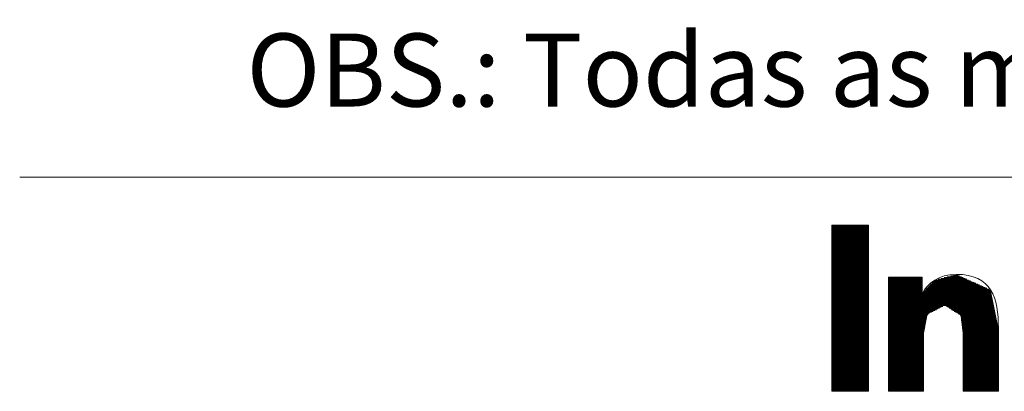
# Model space of a CAD drawing. Units: millimetres. Extents: x 0 to 420, y 1 to 284.
# Drawn here: x 0 to 51, y 4 to 23 of the extents above; entities that cross this region are included whole.
import ezdxf

# ---------------------------------------------------------------- set-up
doc = ezdxf.new("R2010")
doc.units = ezdxf.units.MM
doc.layers.get('0').update_dxf_attribs({"linetype": 'CONTINUOUS'})
doc.layers.add('1', color=7, linetype='CONTINUOUS', true_color=0xffffff)
doc.layers.add('34', color=7, linetype='CONTINUOUS', true_color=0xffffff)
doc.styles.add('Arial Unicode MS', font='Arial Unicode MS')

# ---------------------------------------------------------------- blocks, each defined once
blk = doc.blocks.new('HATCH1')
at = {"color": 18, "linetype": 'Continuous', "lineweight": 13}
for p, q in [((41.712, 12.511), (43.594, 12.511)), ((41.712, 12.469), (43.594, 12.469)), ((41.712, 12.427), (43.594, 12.427)), ((41.712, 12.384), (43.594, 12.384)), ((41.712, 12.342), (43.594, 12.342)), ((41.712, 12.3), (43.594, 12.3)), ((41.712, 12.257), (43.594, 12.257)), ((41.712, 12.215), (43.594, 12.215)), ((41.712, 12.173), (43.594, 12.173)), ((41.712, 12.13), (43.594, 12.13)), ((41.712, 12.088), (43.594, 12.088)), ((41.712, 12.046), (43.594, 12.046)), ((41.712, 12.003), (43.594, 12.003)), ((41.712, 11.961), (43.594, 11.961)), ((41.712, 11.919), (43.594, 11.919)), ((41.712, 11.876), (43.594, 11.876)), ((41.712, 11.834), (43.594, 11.834)), ((41.712, 11.792), (43.594, 11.792)), ((41.712, 11.749), (43.594, 11.749)), ((41.712, 11.707), (43.594, 11.707)), ((41.712, 11.665), (43.594, 11.665)), ((41.712, 11.622), (43.594, 11.622)), ((41.712, 11.58), (43.594, 11.58)), ((41.712, 11.538), (43.594, 11.538)), ((41.712, 11.495), (43.594, 11.495)), ((41.712, 11.453), (43.594, 11.453)), ((41.712, 11.411), (43.594, 11.411)), ((41.712, 11.368), (43.594, 11.368)), ((41.712, 11.326), (43.594, 11.326)), ((41.712, 11.284), (43.594, 11.284)), ((41.712, 11.241), (43.594, 11.241)), ((41.712, 11.199), (43.594, 11.199)), ((41.712, 11.157), (43.594, 11.157)), ((41.712, 11.114), (43.594, 11.114)), ((41.712, 11.072), (43.594, 11.072)), ((41.712, 11.03), (43.594, 11.03)), ((41.712, 10.987), (43.594, 10.987)), ((41.712, 10.945), (43.594, 10.945)), ((41.712, 10.903), (43.594, 10.903)), ((41.712, 10.86), (43.594, 10.86)), ((41.712, 10.818), (43.594, 10.818)), ((41.712, 10.776), (43.594, 10.776)), ((41.712, 10.733), (43.594, 10.733)), ((41.712, 10.691), (43.594, 10.691)), ((41.712, 10.649), (43.594, 10.649)), ((41.712, 10.606), (43.594, 10.606)), ((41.712, 10.564), (43.594, 10.564)), ((41.712, 10.522), (43.594, 10.522)), ((41.712, 10.479), (43.594, 10.479)), ((41.712, 10.437), (43.594, 10.437)), ((41.712, 10.395), (43.594, 10.395)), ((41.712, 10.352), (43.594, 10.352)), ((41.712, 10.31), (43.594, 10.31)), ((41.712, 10.268), (43.594, 10.268)), ((41.712, 10.225), (43.594, 10.225)), ((41.712, 10.183), (43.594, 10.183)), ((41.712, 10.141), (43.594, 10.141)), ((41.712, 10.098), (43.594, 10.098)), ((41.712, 10.056), (43.594, 10.056)), ((41.712, 10.014), (43.594, 10.014)), ((41.712, 9.971), (43.594, 9.971)), ((41.712, 9.929), (43.594, 9.929)), ((41.712, 9.887), (43.594, 9.887)), ((41.712, 9.844), (43.594, 9.844)), ((41.712, 9.802), (43.594, 9.802)), ((41.712, 9.76), (43.594, 9.76)), ((41.712, 9.717), (43.594, 9.717)), ((41.712, 9.675), (43.594, 9.675)), ((41.712, 9.633), (43.594, 9.633)), ((44.619, 9.844), (46.356, 9.844)), ((44.619, 9.802), (46.356, 9.802)), ((44.619, 9.76), (46.356, 9.76)), ((44.619, 9.717), (46.356, 9.717)), ((44.619, 9.675), (46.356, 9.675)), ((44.619, 9.633), (46.356, 9.633)), ((46.922, 9.633), (48.928, 9.633)), ((46.963, 9.675), (48.834, 9.675)), ((47.022, 9.717), (48.74, 9.717)), ((47.177, 9.76), (48.647, 9.76)), ((47.333, 9.802), (48.553, 9.802)), ((47.488, 9.844), (48.459, 9.844)), ((47.643, 9.887), (48.365, 9.887)), ((47.799, 9.929), (48.271, 9.929)), ((47.954, 9.971), (48.177, 9.971)), ((41.712, 9.59), (43.594, 9.59)), ((41.712, 9.548), (43.594, 9.548)), ((41.712, 9.506), (43.594, 9.506)), ((41.712, 9.463), (43.594, 9.463)), ((41.712, 9.421), (43.594, 9.421)), ((41.712, 9.379), (43.594, 9.379)), ((41.712, 9.336), (43.594, 9.336)), ((41.712, 9.294), (43.594, 9.294)), ((41.712, 9.252), (43.594, 9.252)), ((41.712, 9.209), (43.594, 9.209)), ((41.712, 9.167), (43.594, 9.167)), ((41.712, 9.125), (43.594, 9.125)), ((44.619, 9.59), (46.356, 9.59)), ((44.619, 9.548), (46.356, 9.548)), ((44.619, 9.506), (46.356, 9.506)), ((44.619, 9.463), (46.356, 9.463)), ((44.619, 9.421), (46.356, 9.421)), ((44.619, 9.379), (46.356, 9.379)), ((44.619, 9.336), (46.356, 9.336)), ((44.619, 9.294), (46.356, 9.294)), ((44.619, 9.252), (46.356, 9.252)), ((44.619, 9.209), (46.356, 9.209)), ((44.619, 9.167), (46.356, 9.167)), ((44.619, 9.125), (46.356, 9.125)), ((46.434, 9.125), (49.884, 9.125)), ((46.475, 9.167), (49.875, 9.167)), ((46.515, 9.209), (49.867, 9.209)), ((46.556, 9.252), (49.774, 9.252)), ((46.597, 9.294), (49.68, 9.294)), ((46.637, 9.336), (49.586, 9.336)), ((46.678, 9.379), (49.492, 9.379)), ((46.719, 9.421), (49.398, 9.421)), ((46.759, 9.463), (49.304, 9.463)), ((46.8, 9.506), (49.21, 9.506)), ((46.841, 9.548), (49.116, 9.548)), ((46.881, 9.59), (49.022, 9.59)), ((41.712, 9.082), (43.594, 9.082)), ((41.712, 9.04), (43.594, 9.04)), ((41.712, 8.998), (43.594, 8.998)), ((41.712, 8.955), (43.594, 8.955)), ((41.712, 8.913), (43.594, 8.913)), ((41.712, 8.871), (43.594, 8.871)), ((41.712, 8.828), (43.594, 8.828)), ((41.712, 8.786), (43.594, 8.786)), ((41.712, 8.744), (43.594, 8.744)), ((41.712, 8.701), (43.594, 8.701)), ((41.712, 8.659), (43.594, 8.659)), ((41.712, 8.617), (43.594, 8.617)), ((44.619, 9.082), (46.356, 9.082)), ((44.619, 9.04), (49.901, 9.04)), ((44.619, 8.998), (49.909, 8.998)), ((44.619, 8.955), (49.918, 8.955)), ((44.619, 8.913), (49.926, 8.913)), ((44.619, 8.871), (49.935, 8.871)), ((44.619, 8.828), (49.943, 8.828)), ((44.619, 8.786), (49.952, 8.786)), ((44.619, 8.744), (49.96, 8.744)), ((44.619, 8.701), (49.969, 8.701)), ((44.619, 8.659), (49.977, 8.659)), ((44.619, 8.617), (49.986, 8.617)), ((46.394, 9.082), (49.892, 9.082)), ((41.712, 8.574), (43.594, 8.574)), ((41.712, 8.532), (43.594, 8.532)), ((41.712, 8.49), (43.594, 8.49)), ((41.712, 8.448), (43.594, 8.448)), ((41.712, 8.405), (43.594, 8.405)), ((41.712, 8.363), (43.594, 8.363)), ((41.712, 8.321), (43.594, 8.321)), ((41.712, 8.278), (43.594, 8.278)), ((41.712, 8.236), (43.594, 8.236)), ((41.712, 8.194), (43.594, 8.194)), ((41.712, 8.151), (43.594, 8.151)), ((41.712, 8.109), (43.594, 8.109)), ((44.619, 8.574), (49.995, 8.574)), ((44.619, 8.532), (50.003, 8.532)), ((44.619, 8.49), (50.012, 8.49)), ((44.619, 8.448), (50.02, 8.448)), ((44.619, 8.405), (47.492, 8.405)), ((44.619, 8.363), (47.41, 8.363)), ((44.619, 8.321), (47.328, 8.321)), ((44.619, 8.278), (47.246, 8.278)), ((44.619, 8.236), (47.164, 8.236)), ((44.619, 8.194), (47.082, 8.194)), ((44.619, 8.151), (47, 8.151)), ((44.619, 8.109), (46.918, 8.109)), ((47.533, 8.405), (50.029, 8.405)), ((47.599, 8.363), (50.037, 8.363)), ((47.666, 8.321), (50.046, 8.321)), ((47.733, 8.278), (50.054, 8.278)), ((47.8, 8.236), (50.063, 8.236)), ((47.867, 8.194), (50.071, 8.194)), ((47.934, 8.151), (50.08, 8.151)), ((48, 8.109), (50.088, 8.109)), ((41.712, 8.067), (43.594, 8.067)), ((41.712, 8.024), (43.594, 8.024)), ((41.712, 7.982), (43.594, 7.982)), ((41.712, 7.94), (43.594, 7.94)), ((41.712, 7.897), (43.594, 7.897)), ((41.712, 7.855), (43.594, 7.855)), ((41.712, 7.813), (43.594, 7.813)), ((41.712, 7.77), (43.594, 7.77)), ((41.712, 7.728), (43.594, 7.728)), ((41.712, 7.686), (43.594, 7.686)), ((41.712, 7.643), (43.594, 7.643)), ((41.712, 7.601), (43.594, 7.601)), ((44.619, 8.067), (46.836, 8.067)), ((44.619, 8.024), (46.754, 8.024)), ((44.619, 7.982), (46.672, 7.982)), ((44.619, 7.94), (46.616, 7.94)), ((44.619, 7.897), (46.608, 7.897)), ((44.619, 7.855), (46.6, 7.855)), ((44.619, 7.813), (46.592, 7.813)), ((44.619, 7.77), (46.585, 7.77)), ((44.619, 7.728), (46.577, 7.728)), ((44.619, 7.686), (46.569, 7.686)), ((44.619, 7.643), (46.561, 7.643)), ((44.619, 7.601), (46.553, 7.601)), ((48.067, 8.067), (50.097, 8.067)), ((48.134, 8.024), (50.105, 8.024)), ((48.201, 7.982), (50.114, 7.982)), ((48.268, 7.94), (50.123, 7.94)), ((48.333, 7.897), (50.131, 7.897)), ((48.338, 7.855), (50.14, 7.855)), ((48.343, 7.813), (50.148, 7.813)), ((48.348, 7.77), (50.157, 7.77)), ((48.353, 7.728), (50.165, 7.728)), ((48.358, 7.686), (50.174, 7.686)), ((48.363, 7.643), (50.182, 7.643)), ((48.368, 7.601), (50.191, 7.601)), ((41.712, 7.559), (43.594, 7.559)), ((41.712, 7.516), (43.594, 7.516)), ((41.712, 7.474), (43.594, 7.474)), ((41.712, 7.432), (43.594, 7.432)), ((41.712, 7.389), (43.594, 7.389)), ((41.712, 7.347), (43.594, 7.347)), ((41.712, 7.305), (43.594, 7.305)), ((41.712, 7.262), (43.594, 7.262)), ((41.712, 7.22), (43.594, 7.22)), ((41.712, 7.178), (43.594, 7.178)), ((41.712, 7.135), (43.594, 7.135)), ((41.712, 7.093), (43.594, 7.093)), ((44.619, 7.559), (46.546, 7.559)), ((44.619, 7.516), (46.538, 7.516)), ((44.619, 7.474), (46.53, 7.474)), ((44.619, 7.432), (46.522, 7.432)), ((44.619, 7.389), (46.514, 7.389)), ((44.619, 7.347), (46.507, 7.347)), ((44.619, 7.305), (46.499, 7.305)), ((44.619, 7.262), (46.491, 7.262)), ((44.619, 7.22), (46.483, 7.22)), ((44.619, 7.178), (46.476, 7.178)), ((44.619, 7.135), (46.468, 7.135)), ((44.619, 7.093), (46.46, 7.093)), ((48.374, 7.559), (50.199, 7.559)), ((48.379, 7.516), (50.208, 7.516)), ((48.384, 7.474), (50.216, 7.474)), ((48.389, 7.432), (50.225, 7.432)), ((48.394, 7.389), (50.233, 7.389)), ((48.399, 7.347), (50.242, 7.347)), ((48.404, 7.305), (50.25, 7.305)), ((48.409, 7.262), (50.259, 7.262)), ((48.414, 7.22), (50.265, 7.22)), ((48.419, 7.178), (50.265, 7.178)), ((48.424, 7.135), (50.265, 7.135)), ((48.429, 7.093), (50.265, 7.093)), ((41.712, 7.051), (43.594, 7.051)), ((41.712, 7.008), (43.594, 7.008)), ((41.712, 6.966), (43.594, 6.966)), ((41.712, 6.924), (43.594, 6.924)), ((41.712, 6.881), (43.594, 6.881)), ((41.712, 6.839), (43.594, 6.839)), ((41.712, 6.797), (43.594, 6.797)), ((41.712, 6.754), (43.594, 6.754)), ((41.712, 6.712), (43.594, 6.712)), ((41.712, 6.67), (43.594, 6.67)), ((41.712, 6.627), (43.594, 6.627)), ((41.712, 6.585), (43.594, 6.585)), ((44.619, 7.051), (46.452, 7.051)), ((44.619, 7.008), (46.444, 7.008)), ((44.619, 6.966), (46.437, 6.966)), ((44.619, 6.924), (46.429, 6.924)), ((44.619, 6.881), (46.428, 6.881)), ((44.619, 6.839), (46.428, 6.839)), ((44.619, 6.797), (46.428, 6.797)), ((44.619, 6.754), (46.428, 6.754)), ((44.619, 6.712), (46.428, 6.712)), ((44.619, 6.67), (46.428, 6.67)), ((44.619, 6.627), (46.428, 6.627)), ((44.619, 6.585), (46.428, 6.585)), ((48.434, 7.051), (50.265, 7.051)), ((48.439, 7.008), (50.265, 7.008)), ((48.444, 6.966), (50.265, 6.966)), ((48.449, 6.924), (50.265, 6.924)), ((48.454, 6.881), (50.265, 6.881)), ((48.455, 6.839), (50.265, 6.839)), ((48.455, 6.797), (50.265, 6.797)), ((48.455, 6.754), (50.265, 6.754)), ((48.455, 6.712), (50.265, 6.712)), ((48.455, 6.67), (50.265, 6.67)), ((48.455, 6.627), (50.265, 6.627)), ((48.455, 6.585), (50.265, 6.585)), ((41.712, 6.543), (43.594, 6.543)), ((41.712, 6.5), (43.594, 6.5)), ((41.712, 6.458), (43.594, 6.458)), ((41.712, 6.416), (43.594, 6.416)), ((41.712, 6.373), (43.594, 6.373)), ((41.712, 6.331), (43.594, 6.331)), ((41.712, 6.289), (43.594, 6.289)), ((41.712, 6.246), (43.594, 6.246)), ((41.712, 6.204), (43.594, 6.204)), ((41.712, 6.162), (43.594, 6.162)), ((41.712, 6.119), (43.594, 6.119)), ((41.712, 6.077), (43.594, 6.077)), ((44.619, 6.543), (46.428, 6.543)), ((44.619, 6.5), (46.428, 6.5)), ((44.619, 6.458), (46.428, 6.458)), ((44.619, 6.416), (46.428, 6.416)), ((44.619, 6.373), (46.428, 6.373)), ((44.619, 6.331), (46.428, 6.331)), ((44.619, 6.289), (46.428, 6.289)), ((44.619, 6.246), (46.428, 6.246)), ((44.619, 6.204), (46.428, 6.204)), ((44.619, 6.162), (46.428, 6.162)), ((44.619, 6.119), (46.428, 6.119)), ((44.619, 6.077), (46.428, 6.077)), ((48.455, 6.543), (50.265, 6.543)), ((48.455, 6.5), (50.265, 6.5)), ((48.455, 6.458), (50.265, 6.458)), ((48.455, 6.416), (50.265, 6.416)), ((48.455, 6.373), (50.265, 6.373)), ((48.455, 6.331), (50.265, 6.331)), ((48.455, 6.289), (50.265, 6.289)), ((48.455, 6.246), (50.265, 6.246)), ((48.455, 6.204), (50.265, 6.204)), ((48.455, 6.162), (50.265, 6.162)), ((48.455, 6.119), (50.265, 6.119)), ((48.455, 6.077), (50.265, 6.077)), ((41.712, 6.035), (43.594, 6.035)), ((41.712, 5.992), (43.594, 5.992)), ((41.712, 5.95), (43.594, 5.95)), ((41.712, 5.908), (43.594, 5.908)), ((41.712, 5.865), (43.594, 5.865)), ((41.712, 5.823), (43.594, 5.823)), ((41.712, 5.781), (43.594, 5.781)), ((41.712, 5.738), (43.594, 5.738)), ((41.712, 5.696), (43.594, 5.696)), ((41.712, 5.654), (43.594, 5.654)), ((41.712, 5.611), (43.594, 5.611)), ((41.712, 5.569), (43.594, 5.569)), ((44.619, 6.035), (46.428, 6.035)), ((44.619, 5.992), (46.428, 5.992)), ((44.619, 5.95), (46.428, 5.95)), ((44.619, 5.908), (46.428, 5.908)), ((44.619, 5.865), (46.428, 5.865)), ((44.619, 5.823), (46.428, 5.823)), ((44.619, 5.781), (46.428, 5.781)), ((44.619, 5.738), (46.428, 5.738)), ((44.619, 5.696), (46.428, 5.696)), ((44.619, 5.654), (46.428, 5.654)), ((44.619, 5.611), (46.428, 5.611)), ((44.619, 5.569), (46.428, 5.569)), ((48.455, 6.035), (50.265, 6.035)), ((48.455, 5.992), (50.265, 5.992)), ((48.455, 5.95), (50.265, 5.95)), ((48.455, 5.908), (50.265, 5.908)), ((48.455, 5.865), (50.265, 5.865)), ((48.455, 5.823), (50.265, 5.823)), ((48.455, 5.781), (50.265, 5.781)), ((48.455, 5.738), (50.265, 5.738)), ((48.455, 5.696), (50.265, 5.696)), ((48.455, 5.654), (50.265, 5.654)), ((48.455, 5.611), (50.265, 5.611)), ((48.455, 5.569), (50.265, 5.569)), ((41.712, 5.527), (43.594, 5.527)), ((41.712, 5.484), (43.594, 5.484)), ((41.712, 5.442), (43.594, 5.442)), ((41.712, 5.4), (43.594, 5.4)), ((41.712, 5.357), (43.594, 5.357)), ((41.712, 5.315), (43.594, 5.315)), ((41.712, 5.273), (43.594, 5.273)), ((41.712, 5.23), (43.594, 5.23)), ((41.712, 5.188), (43.594, 5.188)), ((41.712, 5.146), (43.594, 5.146)), ((41.712, 5.103), (43.594, 5.103)), ((41.712, 5.061), (43.594, 5.061)), ((44.619, 5.527), (46.428, 5.527)), ((44.619, 5.484), (46.428, 5.484)), ((44.619, 5.442), (46.428, 5.442)), ((44.619, 5.4), (46.428, 5.4)), ((44.619, 5.357), (46.428, 5.357)), ((44.619, 5.315), (46.428, 5.315)), ((44.619, 5.273), (46.428, 5.273)), ((44.619, 5.23), (46.428, 5.23)), ((44.619, 5.188), (46.428, 5.188)), ((44.619, 5.146), (46.428, 5.146)), ((44.619, 5.103), (46.428, 5.103)), ((44.619, 5.061), (46.428, 5.061)), ((48.455, 5.527), (50.265, 5.527)), ((48.455, 5.484), (50.265, 5.484)), ((48.455, 5.442), (50.265, 5.442)), ((48.455, 5.4), (50.265, 5.4)), ((48.455, 5.357), (50.265, 5.357)), ((48.455, 5.315), (50.265, 5.315)), ((48.455, 5.273), (50.265, 5.273)), ((48.455, 5.23), (50.265, 5.23)), ((48.455, 5.188), (50.265, 5.188)), ((48.455, 5.146), (50.265, 5.146)), ((48.455, 5.103), (50.265, 5.103)), ((48.455, 5.061), (50.265, 5.061)), ((41.712, 5.019), (43.594, 5.019)), ((41.712, 4.976), (43.594, 4.976)), ((41.712, 4.934), (43.594, 4.934)), ((41.712, 4.892), (43.594, 4.892)), ((41.712, 4.849), (43.594, 4.849)), ((41.712, 4.807), (43.594, 4.807)), ((41.712, 4.765), (43.594, 4.765)), ((41.712, 4.722), (43.594, 4.722)), ((41.712, 4.68), (43.594, 4.68)), ((41.712, 4.638), (43.594, 4.638)), ((41.712, 4.595), (43.594, 4.595)), ((41.712, 4.553), (43.594, 4.553)), ((44.619, 5.019), (46.428, 5.019)), ((44.619, 4.976), (46.428, 4.976)), ((44.619, 4.934), (46.428, 4.934)), ((44.619, 4.892), (46.428, 4.892)), ((44.619, 4.849), (46.428, 4.849)), ((44.619, 4.807), (46.428, 4.807)), ((44.619, 4.765), (46.428, 4.765)), ((44.619, 4.722), (46.428, 4.722)), ((44.619, 4.68), (46.428, 4.68)), ((44.619, 4.638), (46.428, 4.638)), ((44.619, 4.595), (46.428, 4.595)), ((44.619, 4.553), (46.428, 4.553)), ((48.455, 5.019), (50.265, 5.019)), ((48.455, 4.976), (50.265, 4.976)), ((48.455, 4.934), (50.265, 4.934)), ((48.455, 4.892), (50.265, 4.892)), ((48.455, 4.849), (50.265, 4.849)), ((48.455, 4.807), (50.265, 4.807)), ((48.455, 4.765), (50.265, 4.765)), ((48.455, 4.722), (50.265, 4.722)), ((48.455, 4.68), (50.265, 4.68)), ((48.455, 4.638), (50.265, 4.638)), ((48.455, 4.595), (50.265, 4.595)), ((48.455, 4.553), (50.265, 4.553)), ((41.712, 4.511), (43.594, 4.511)), ((41.712, 4.468), (43.594, 4.468)), ((41.712, 4.426), (43.594, 4.426)), ((41.712, 4.384), (43.594, 4.384)), ((41.712, 4.341), (43.594, 4.341)), ((41.712, 4.299), (43.594, 4.299)), ((41.712, 4.257), (43.594, 4.257)), ((41.712, 4.215), (43.594, 4.215)), ((41.712, 4.172), (43.594, 4.172)), ((41.712, 4.13), (43.594, 4.13)), ((41.712, 4.088), (43.594, 4.088)), ((44.619, 4.511), (46.428, 4.511)), ((44.619, 4.468), (46.428, 4.468)), ((44.619, 4.426), (46.428, 4.426)), ((44.619, 4.384), (46.428, 4.384)), ((44.619, 4.341), (46.428, 4.341)), ((44.619, 4.299), (46.428, 4.299)), ((44.619, 4.257), (46.428, 4.257)), ((44.619, 4.215), (46.428, 4.215)), ((44.619, 4.172), (46.428, 4.172)), ((44.619, 4.13), (46.428, 4.13)), ((44.619, 4.088), (46.428, 4.088)), ((48.455, 4.511), (50.265, 4.511)), ((48.455, 4.468), (50.265, 4.468)), ((48.455, 4.426), (50.265, 4.426)), ((48.455, 4.384), (50.265, 4.384)), ((48.455, 4.341), (50.265, 4.341)), ((48.455, 4.299), (50.265, 4.299)), ((48.455, 4.257), (50.265, 4.257)), ((48.455, 4.215), (50.265, 4.215)), ((48.455, 4.172), (50.265, 4.172)), ((48.455, 4.13), (50.265, 4.13)), ((48.455, 4.088), (50.265, 4.088)), ((41.712, 4.045), (43.594, 4.045)), ((41.712, 4.003), (43.594, 4.003)), ((44.619, 4.045), (46.428, 4.045)), ((44.619, 4.003), (46.428, 4.003)), ((48.455, 4.045), (50.265, 4.045)), ((48.455, 4.003), (50.265, 4.003))]:
    blk.add_line(p, q, dxfattribs=at)

msp = doc.modelspace()

# ---------------------------------------------------------------- linework, layer by layer
at = {"layer": '1', "color": 18, "linetype": 'Continuous', "lineweight": 18}
msp.add_line((0, 15), (420, 15), dxfattribs=at)
at = {"layer": '34', "color": 18, "linetype": 'Continuous', "lineweight": 18}
for points, knots in [([(41.712, 12.543), (41.712, 12.543), (43.594, 12.543), (43.594, 12.543), (43.594, 12.543), (43.594, 4.002), (43.594, 4.002), (43.594, 4.002), (41.712, 4.002), (41.712, 4.002), (41.712, 4.002), (41.712, 12.543), (41.712, 12.543)], [0, 0, 0, 0, 0.2, 0.2, 0.2, 0.4, 0.4, 0.4, 0.6, 0.6, 0.6, 1, 1, 1, 1]), ([(44.619, 9.865), (44.619, 9.865), (46.356, 9.865), (46.356, 9.865), (46.356, 9.865), (46.356, 9.068), (46.356, 9.068), (46.356, 9.068), (46.38, 9.068), (46.38, 9.068), (46.621, 9.527), (47.212, 10.009), (48.093, 10.009), (49.927, 10.009), (50.265, 8.803), (50.265, 7.235), (50.265, 7.235), (50.265, 4.002), (50.265, 4.002), (50.265, 4.002), (48.455, 4.002), (48.455, 4.002), (48.455, 4.002), (48.455, 6.873), (48.455, 6.873), (48.455, 7.548), (48.443, 8.417), (47.514, 8.417), (46.573, 8.417), (46.428, 7.681), (46.428, 6.921), (46.428, 6.921), (46.428, 4.002), (46.428, 4.002), (46.428, 4.002), (44.619, 4.002), (44.619, 4.002), (44.619, 4.002), (44.619, 9.865), (44.619, 9.865)], [0, 0, 0, 0, 0.071429, 0.071429, 0.071429, 0.142857, 0.142857, 0.142857, 0.214286, 0.214286, 0.214286, 0.285714, 0.285714, 0.285714, 0.357143, 0.357143, 0.357143, 0.428571, 0.428571, 0.428571, 0.5, 0.5, 0.5, 0.571429, 0.571429, 0.571429, 0.642857, 0.642857, 0.642857, 0.714286, 0.714286, 0.714286, 0.785714, 0.785714, 0.785714, 0.857143, 0.857143, 0.857143, 1, 1, 1, 1])]:
    msp.add_open_spline(points, degree=3, knots=knots, dxfattribs=at)

# ---------------------------------------------------------------- block references
at = {"layer": '34', "color": 18, "linetype": 'Continuous', "lineweight": 13}
msp.add_blockref('HATCH1', (0, 0), dxfattribs=at)

# ---------------------------------------------------------------- texts
at = {"layer": '1', "color": 18, "linetype": 'Continuous', "lineweight": 13, "insert": (11.649, 18.628), "char_height": 5, "attachment_point": 7, "line_spacing_factor": 0.765936, "style": 'Arial Unicode MS'}
msp.add_mtext('\\W1.0000;\\fArial Unicode MS|b1|i0;\\H3.75;OBS.: Todas as medidas acima contém tolerância de +/- 10mm.\\H5.00;\\fArial Unicode MS|b0|i0;', dxfattribs=at)

doc.saveas('drawing.dxf')
